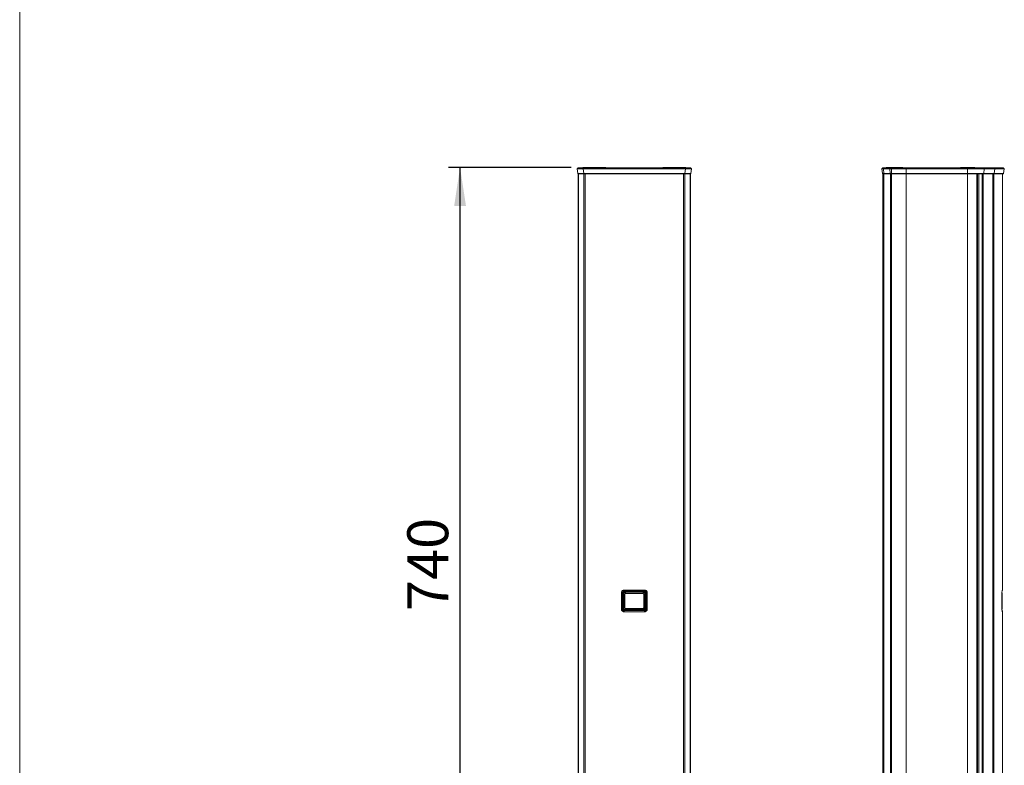
# Model space of a CAD drawing. Units: millimetres. Extents: x 51 to 4146, y 53 to 2914.
# Drawn here: x 51 to 893, y 690 to 1327 of the extents above; entities that cross this region are included whole.
import ezdxf

# ---------------------------------------------------------------- set-up
doc = ezdxf.new("R2010")
doc.units = ezdxf.units.MM
doc.header["$LTSCALE"] = 10
doc.layers.add('FORMAT', color=7, linetype='Continuous')
doc.styles.add('SLDTEXTSTYLE1', font='TXT', dxfattribs={"width": 0.75})
doc.dimstyles.new('SLDDIMSTYLE4', dxfattribs={"dimtxt": 35, "dimasz": 33.02, "dimexe": 0, "dimexo": 0.0625, "dimgap": 8.75, "dimtad": 1, "dimdec": 0, "dimrnd": 1e-09, "dimzin": 12, "dimdsep": 46, "dimtxsty": 'SLDTEXTSTYLE1', "dimsah": 1, "dimcen": 0.09, "dimadec": 0, "dimazin": 3, "dimtfac": 1, "dimtofl": 0, "dimtmove": 0, "dimatfit": 3, "dimfxl": 1, "dimfrac": 2, "dimtolj": 1, "dimtzin": 12, "dimarcsym": 0})

# ---------------------------------------------------------------- blocks, each defined once
blk = doc.blocks.new('_D_8')
at = {"layer": 'FORMAT'}
for p, q in [((522.67, 1201.19), (417.76, 1201.19)), ((427.76, 460.89), (427.76, 1201.19)), ((518.82, 460.89), (417.76, 460.89))]:
    blk.add_line(p, q, dxfattribs=at)
for points in [[(427.76, 1201.19), (422.68, 1168.17), (432.84, 1168.17)], [(427.76, 460.89), (432.84, 493.91), (422.68, 493.91)]]:
    blk.add_solid(points, dxfattribs=at)
at = {"layer": 'FORMAT', "insert": (382.65, 822.3), "char_height": 35, "attachment_point": 1, "rotation": 90, "style": 'SLDTEXTSTYLE1'}
blk.add_mtext('740', dxfattribs=at)

msp = doc.modelspace()

# ---------------------------------------------------------------- linework, layer by layer
at = {"color": 7, "linetype": 'Continuous', "lineweight": 0}
msp.add_line((51.4164, 2914.4804), (51.4164, 53.4598), dxfattribs=at)
at = {"color": 7, "linetype": 'Continuous', "lineweight": 15}
for p, q in [((527.7632, 1199.9052), (528.4397, 1200.7114)), ((527.7632, 1199.9052), (532.9907, 1199.9052)), ((527.7632, 1199.9052), (528.4421, 1196.0553)), ((528.4397, 1200.7114), (533.4569, 1200.7114)), ((533.4585, 1196.0553), (528.4421, 1196.0553)), ((528.6391, 1195.89), (533.5942, 1195.89)), ((528.6743, 1195.64), (528.6743, 1195.89)), ((528.6743, 466.14), (528.6743, 1195.64)), ((533.7206, 1200.89), (528.8228, 1200.89)), ((528.9423, 466.14), (528.9423, 1195.64)), ((528.9423, 1195.64), (533.5883, 1195.64)), ((530.1743, 1195.89), (530.1743, 1195.64)), ((530.6743, 1195.64), (530.6743, 1195.89)), ((532.5743, 1195.89), (532.5743, 1195.8862)), ((532.6743, 1201.19), (532.6743, 1200.89)), ((544.6743, 1201.19), (532.6743, 1201.19)), ((532.9907, 1199.9052), (533.4569, 1200.7114)), ((532.9907, 1199.9052), (533.4585, 1196.0553)), ((532.9907, 1199.9052), (620.3579, 1199.9052)), ((533.0044, 1195.89), (533.0271, 1195.64)), ((533.4569, 1200.7114), (619.8918, 1200.7114)), ((533.4585, 1196.0553), (619.8901, 1196.0553)), ((533.5883, 1195.64), (533.5883, 466.14)), ((533.5942, 1195.89), (619.7545, 1195.89)), ((619.628, 1200.89), (533.7206, 1200.89)), ((534.6254, 1195.64), (618.7233, 1195.64)), ((534.6254, 1195.64), (534.6254, 466.14)), ((534.9774, 1195.89), (534.9864, 1195.64)), ((544.6743, 1200.89), (544.6743, 1201.19)), ((552.4243, 1201.19), (544.6743, 1201.19)), ((552.4243, 1200.89), (552.4243, 1201.19)), ((600.9243, 1201.19), (600.9243, 1200.89)), ((608.6743, 1201.19), (600.9243, 1201.19)), ((608.6743, 1201.19), (608.6743, 1200.89)), ((620.6743, 1201.19), (608.6743, 1201.19)), ((618.3712, 1195.89), (618.3622, 1195.64)), ((618.7233, 466.14), (618.7233, 1195.64)), ((624.5259, 1200.89), (619.628, 1200.89)), ((619.7545, 1195.89), (624.7096, 1195.89)), ((619.7603, 466.14), (619.7603, 1195.64)), ((619.7603, 1195.64), (624.4064, 1195.64)), ((619.8901, 1196.0553), (620.3579, 1199.9052)), ((624.9065, 1196.0553), (619.8901, 1196.0553)), ((620.3579, 1199.9052), (619.8918, 1200.7114)), ((619.8918, 1200.7114), (624.9089, 1200.7114)), ((620.3215, 1195.64), (620.3442, 1195.89)), ((620.3579, 1199.9052), (625.5854, 1199.9052)), ((620.6743, 1200.89), (620.6743, 1201.19)), ((620.771, 1195.8854), (620.771, 1195.89)), ((622.6743, 1195.89), (622.6743, 1195.64)), ((623.1743, 1195.89), (623.1743, 1195.64)), ((624.4064, 1195.64), (624.4064, 466.14)), ((624.6743, 1195.89), (624.6743, 1195.64)), ((624.6743, 1195.64), (624.6743, 466.14)), ((625.5854, 1199.9052), (624.9065, 1196.0553)), ((625.5854, 1199.9052), (624.9089, 1200.7114)), ((788.126, 1199.9052), (788.8025, 1200.7114)), ((788.8025, 1200.7114), (788.126, 1199.9052)), ((788.126, 1199.9052), (788.8049, 1196.0553)), ((788.126, 1199.9052), (789.5816, 1199.9052)), ((788.8025, 1200.7114), (789.9198, 1200.7114)), ((788.8049, 1196.0553), (789.921, 1196.0553)), ((789.0371, 1195.89), (789.0018, 1195.89)), ((789.0371, 1195.89), (789.0371, 465.89)), ((789.0371, 1195.89), (790.0371, 1195.89)), ((790.1113, 1200.89), (789.1855, 1200.89)), ((789.5816, 1199.9052), (789.9198, 1200.7114)), ((789.5816, 1199.9052), (795.0457, 1199.9052)), ((789.921, 1196.0553), (789.5816, 1199.9052)), ((789.9198, 1200.7114), (795.3839, 1200.7114)), ((795.3851, 1196.0553), (789.921, 1196.0553)), ((790.0195, 1195.89), (795.4836, 1195.89)), ((790.0371, 1195.89), (790.0371, 465.89)), ((795.5754, 1200.89), (790.1113, 1200.89)), ((792.0371, 1201.19), (792.0371, 1200.89)), ((806.0371, 1201.19), (792.0371, 1201.19)), ((795.0457, 1199.9052), (795.3839, 1200.7114)), ((796.5012, 1199.9052), (795.0457, 1199.9052)), ((795.0457, 1199.9052), (795.3851, 1196.0553)), ((795.3839, 1200.7114), (796.5012, 1200.7114)), ((795.3851, 1196.0553), (796.5012, 1196.0553)), ((795.4836, 1195.89), (795.5012, 1195.89)), ((795.5012, 465.89), (795.5012, 1195.89)), ((796.5012, 1200.89), (795.5754, 1200.89)), ((796.5012, 1200.7114), (796.5012, 1200.89)), ((809.0473, 1200.89), (796.5012, 1200.89)), ((796.5012, 1199.9052), (796.5012, 1200.7114)), ((796.5012, 1200.7114), (809.021, 1200.7114)), ((796.5012, 1196.0553), (796.5012, 1199.9052)), ((796.5012, 1199.9052), (808.9745, 1199.9052)), ((809.0211, 1196.0553), (796.5012, 1196.0553)), ((796.5012, 1196.0553), (796.5012, 1195.89)), ((796.5012, 1195.89), (809.0347, 1195.89)), ((796.5012, 465.89), (796.5012, 1195.89)), ((806.0371, 1200.89), (806.0371, 1201.19)), ((808.9745, 1199.9052), (809.021, 1200.7114)), ((808.9745, 1199.9052), (861.3911, 1199.9052)), ((808.9745, 1199.9052), (809.0211, 1196.0553)), ((809.021, 1200.7114), (861.4376, 1200.7114)), ((861.4378, 1196.0553), (809.0211, 1196.0553)), ((809.0347, 1195.89), (861.4513, 1195.89)), ((809.0371, 1195.89), (809.0371, 465.89)), ((861.4639, 1200.89), (809.0473, 1200.89)), ((855.5537, 1201.19), (855.5537, 1200.89)), ((867.5537, 1201.19), (855.5537, 1201.19)), ((861.3911, 1199.9052), (861.4376, 1200.7114)), ((861.3911, 1199.9052), (875.6797, 1199.9052)), ((861.3911, 1199.9052), (861.4378, 1196.0553)), ((861.4376, 1200.7114), (875.4984, 1200.7114)), ((875.4978, 1196.0553), (861.4378, 1196.0553)), ((861.4513, 1195.89), (875.445, 1195.89)), ((861.4537, 1195.89), (861.4537, 465.89)), ((875.3958, 1200.89), (861.4639, 1200.89)), ((867.5537, 1200.89), (867.5537, 1201.19)), ((869.4537, 465.89), (869.4537, 1195.89)), ((869.4537, 1195.64), (869.9537, 1195.64)), ((869.9537, 1195.64), (869.9537, 466.14)), ((870.9537, 1195.64), (873.9178, 1195.64)), ((870.9537, 1195.64), (870.9537, 466.14)), ((873.9178, 466.14), (873.9178, 1195.64)), ((874.9178, 466.14), (874.9178, 1195.64)), ((874.9178, 1195.64), (882.9651, 1195.64)), ((883.8792, 1200.89), (875.3958, 1200.89)), ((875.445, 1195.89), (884.0275, 1195.89)), ((875.4537, 1195.64), (875.4537, 1195.89)), ((875.6797, 1199.9052), (875.4978, 1196.0553)), ((884.1864, 1196.0553), (875.4978, 1196.0553)), ((875.6797, 1199.9052), (875.4984, 1200.7114)), ((875.4984, 1200.7114), (884.1883, 1200.7114)), ((875.6797, 1199.9052), (884.7339, 1199.9052)), ((878.4537, 1195.64), (878.4537, 1195.89)), ((878.9537, 1195.89), (878.9668, 1195.64)), ((882.3711, 1195.89), (882.3604, 1195.64)), ((882.9651, 1195.64), (882.9651, 466.14)), ((883.8404, 1195.64), (883.8404, 466.14)), ((883.8404, 1195.64), (891.3817, 1195.64)), ((891.8053, 1200.89), (883.8792, 1200.89)), ((884.0275, 1195.89), (891.989, 1195.89)), ((884.7339, 1199.9052), (884.1864, 1196.0553)), ((884.7339, 1199.9052), (884.1883, 1200.7114)), ((884.7339, 1199.9052), (892.8648, 1199.9052)), ((889.8686, 1195.64), (889.8817, 1195.89)), ((891.3817, 840.1573), (891.3817, 1195.64)), ((892.186, 1196.0553), (892.8648, 1199.9052)), ((892.8648, 1199.9052), (892.1883, 1200.7114)), ((565.6073, 823.89), (565.6073, 837.89)), ((565.6073, 837.89), (565.6988, 837.89)), ((566.6398, 837.89), (565.6988, 837.89)), ((566.82, 837.89), (566.6397, 837.89)), ((566.6398, 823.89), (566.6398, 837.89)), ((566.82, 823.89), (566.82, 837.89)), ((567.6743, 824.99), (567.6743, 836.79)), ((567.6743, 836.79), (568.6743, 836.79)), ((567.8813, 840.1573), (585.4649, 840.1573)), ((567.9351, 839.1914), (585.4111, 839.1914)), ((567.9351, 839.1914), (567.9727, 839.0527)), ((567.9727, 839.0527), (585.3733, 839.0527)), ((568.6743, 824.99), (568.6743, 836.79)), ((569.1743, 838.29), (584.1743, 838.29)), ((569.1743, 837.29), (584.1743, 837.29)), ((584.6743, 836.79), (584.6743, 824.99)), ((585.6743, 836.79), (584.6743, 836.79)), ((585.3733, 839.0527), (585.4111, 839.1914)), ((585.5844, 837.89), (585.5101, 837.89)), ((585.5844, 837.89), (586.5262, 837.89)), ((585.6743, 836.79), (585.6743, 824.99)), ((585.6743, 836.79), (585.6743, 836.79)), ((586.5262, 837.89), (586.7065, 837.89)), ((586.5262, 823.89), (586.5262, 837.89)), ((587.7389, 837.89), (586.7064, 837.89)), ((586.7064, 837.89), (586.7064, 823.89)), ((587.7389, 837.89), (587.7389, 823.89)), ((890.8745, 823.89), (890.8745, 837.89)), ((890.8745, 837.89), (890.8787, 837.89)), ((890.8787, 823.89), (890.8787, 837.8955)), ((891.053, 837.29), (891.0532, 837.29)), ((891.053, 824.99), (891.053, 836.79)), ((891.0532, 836.79), (891.0532, 824.99)), ((567.6743, 824.99), (568.6743, 824.99)), ((585.6743, 824.99), (584.6743, 824.99)), ((585.6743, 824.99), (585.6743, 824.99)), ((565.6073, 823.89), (565.6988, 823.89)), ((566.6397, 823.89), (566.82, 823.89)), ((585.4649, 821.6227), (567.8813, 821.6227)), ((567.9729, 822.7273), (567.9351, 822.5886)), ((585.4111, 822.5886), (567.9351, 822.5886)), ((585.3735, 822.7273), (567.9729, 822.7273)), ((584.1743, 824.49), (569.1743, 824.49)), ((584.1743, 823.49), (569.1743, 823.49)), ((585.4111, 822.5886), (585.3735, 822.7273)), ((585.5844, 823.89), (585.5101, 823.89)), ((586.5262, 823.89), (586.7065, 823.89)), ((890.8745, 823.89), (890.8787, 823.89)), ((891.0532, 824.49), (891.053, 824.49)), ((891.3817, 466.14), (891.3817, 821.6227))]:
    msp.add_line(p, q, dxfattribs=at)
at = {"color": 8, "linetype": 'Continuous', "lineweight": 15}
for p, q in [((530.8503, 1195.89), (530.8503, 1195.64)), ((531.8409, 1195.89), (531.8409, 1195.64)), ((532.1743, 1195.64), (532.1743, 1195.89)), ((621.1743, 1195.89), (621.1743, 1195.64)), ((621.5078, 1195.64), (621.5078, 1195.89)), ((622.4984, 1195.89), (622.4984, 1195.64)), ((884.1864, 1196.0553), (892.186, 1196.0553)), ((884.1883, 1200.7114), (892.1883, 1200.7114)), ((567.8361, 837.89), (567.8361, 837.4676)), ((568.4204, 838.0868), (568.0266, 838.0868)), ((585.3195, 838.0868), (584.9282, 838.0868)), ((585.5101, 837.4724), (585.5101, 837.89)), ((890.8787, 836.79), (891.053, 836.79)), ((891.0618, 840.1573), (891.3817, 840.1573)), ((890.8787, 824.99), (891.053, 824.99)), ((567.8361, 824.3124), (567.8361, 823.89)), ((568.0268, 823.6933), (568.4204, 823.6933)), ((584.9282, 823.6933), (585.3196, 823.6933)), ((585.5101, 823.89), (585.5101, 824.3077)), ((891.0618, 821.6227), (891.3817, 821.6227))]:
    msp.add_line(p, q, dxfattribs=at)
at = {"color": 7, "linetype": 'Continuous', "lineweight": 15, "flags": 128}
for points in [[(790.0195, 1195.89), (790.0021, 1195.8931), (789.9853, 1195.9021), (789.9695, 1195.9168), (789.9552, 1195.9368), (789.9429, 1195.9615), (789.9329, 1195.99), (789.9255, 1196.0216), (789.921, 1196.0553)], [(795.4836, 1195.89), (795.4662, 1195.8931), (795.4494, 1195.9021), (795.4336, 1195.9168), (795.4193, 1195.9368), (795.407, 1195.9615), (795.397, 1195.99), (795.3896, 1196.0216), (795.3851, 1196.0553)], [(569.1743, 837.29), (569.1743, 837.4851), (569.1743, 837.6727), (569.1743, 837.8456), (569.1743, 837.9971), (569.1743, 838.1215), (569.1743, 838.2139), (569.1743, 838.2708), (569.1743, 838.29)], [(584.1743, 838.29), (584.1743, 838.2708), (584.1743, 838.2139), (584.1743, 838.1215), (584.1743, 837.9971), (584.1743, 837.8456), (584.1743, 837.6727), (584.1743, 837.4851), (584.1743, 837.29)], [(569.1743, 823.49), (569.1743, 823.5092), (569.1743, 823.5662), (569.1743, 823.6586), (569.1743, 823.7829), (569.1743, 823.9345), (569.1743, 824.1073), (569.1743, 824.2949), (569.1743, 824.49)], [(584.1743, 823.49), (584.1743, 823.5092), (584.1743, 823.5662), (584.1743, 823.6586), (584.1743, 823.7829), (584.1743, 823.9345), (584.1743, 824.1073), (584.1743, 824.2949), (584.1743, 824.49)]]:
    msp.add_lwpolyline(points, dxfattribs=at)
at = {"color": 7, "linetype": 'Continuous', "lineweight": 15}
for centre, radius, start, end in [((528.8228, 1200.39), 0.5, 90, 140.0000011), ((528.6391, 1196.09), 0.2, 190, 270), ((624.5259, 1200.39), 0.5, 40, 90), ((624.7096, 1196.09), 0.2, 270, 350.0000005), ((789.1855, 1200.39), 0.5, 90, 140), ((789.0018, 1196.09), 0.2, 190.0000002, 270), ((790.1547, 1200.6515), 0.2424, 100.3069581, 165.6897802), ((795.6188, 1200.6515), 0.2424, 100.3063396, 165.6903987), ((809.4397, 1200.741), 0.4198, 159.1989862, 184.0304286), ((861.8563, 1200.741), 0.4197, 159.1982701, 184.0323145), ((891.8053, 1200.39), 0.5, 40, 90), ((891.989, 1196.09), 0.2, 270, 350), ((569.1743, 836.79), 1.5, 90, 180.0058137), ((573.6176, 839.9927), 5.7386, 178.3563129, 188.0267472), ((584.1743, 836.79), 1.5, 359.9941863, 90), ((584.1743, 836.79), 1.5, 359.9941863, 90), ((890.053, 837.29), 1, 359.9941863, 34.3436711), ((890.0532, 837.29), 1, 0.0058137, 34.3365097), ((890.3817, 840.1574), 1, 303.5147703, 0), ((569.1743, 824.99), 1.5, 179.9941863, 270), ((584.1743, 824.99), 1.5, 270, 0.0058137), ((584.1743, 824.99), 1.5, 270, 0.0058137), ((890.053, 824.49), 1, 325.6563289, 359.9941863), ((890.0532, 824.49), 1, 325.6634903, 0.0058137), ((890.3817, 821.6227), 1, 0, 56.5887889)]:
    msp.add_arc(centre, radius, start, end, dxfattribs=at)
at = {"color": 8, "linetype": 'Continuous', "lineweight": 15}
msp.add_arc((890.0594, 840.1573), 1.0024, 335.3871503, 0.0000658, dxfattribs=at)
at = {"color": 7, "linetype": 'Continuous', "lineweight": 15}
for centre, major_axis, ratio, start_param, end_param in [((809.0347, 1196.09), (0, 0.2), 0.06871886, 1.74532925, 3.14159265), ((861.4513, 1196.09), (0, 0.2), 0.06871886, 1.74532923, 3.14159265), ((875.3958, 1200.39), (0, 0.5), 0.26794919, 5.41052068, 6.28318531), ((875.445, 1196.09), (0, 0.2), 0.26794919, 3.14159265, 4.53785606)]:
    msp.add_ellipse(centre, major_axis=major_axis, ratio=ratio, start_param=start_param, end_param=end_param, dxfattribs=at)
for points, knots in [([(528.9423, 1195.64), (528.8647, 1195.64), (528.7096, 1195.64), (528.6861, 1195.64), (528.6743, 1195.64)], [0, 0, 0, 0, 0.49999991, 1, 1, 1, 1]), ([(533.4569, 1200.7114), (533.4855, 1200.7519), (533.5429, 1200.8328), (533.638, 1200.8808), (533.6979, 1200.8901), (533.7194, 1200.89), (533.7206, 1200.89)], [0, 0, 0, 0, 0.39084782, 0.78107576, 0.9876431, 1, 1, 1, 1]), ([(533.5942, 1195.89), (533.5934, 1195.89), (533.5896, 1195.8901), (533.5704, 1195.8913), (533.5375, 1195.9036), (533.4995, 1195.9402), (533.4706, 1195.9918), (533.4625, 1196.0341), (533.4585, 1196.0553)], [0, 0, 0, 0, 0.012374587, 0.059981195, 0.308969823, 0.5445263, 0.772027738, 1, 1, 1, 1]), ([(534.6254, 1195.64), (534.4143, 1195.64), (533.9921, 1195.64), (533.7229, 1195.64), (533.5883, 1195.64)], [0, 0, 0, 0, 0.49999996, 1, 1, 1, 1]), ([(619.7603, 1195.64), (619.6257, 1195.64), (619.3566, 1195.64), (618.9344, 1195.64), (618.7233, 1195.64)], [0, 0, 0, 0, 0.49999967, 1, 1, 1, 1]), ([(619.8918, 1200.7114), (619.8631, 1200.7519), (619.8058, 1200.8328), (619.7106, 1200.8808), (619.6508, 1200.8901), (619.6292, 1200.89), (619.628, 1200.89)], [0, 0, 0, 0, 0.39084059, 0.7810763, 0.98763782, 1, 1, 1, 1]), ([(619.7545, 1195.89), (619.7553, 1195.89), (619.7722, 1195.8904), (619.8054, 1195.8995), (619.8475, 1195.9371), (619.8781, 1195.9916), (619.8863, 1196.0351), (619.8901, 1196.0553)], [0, 0, 0, 0, 0.01238922, 0.27163604, 0.53112645, 0.78244344, 1, 1, 1, 1]), ([(624.6743, 1195.64), (624.6626, 1195.64), (624.6391, 1195.64), (624.4839, 1195.64), (624.4064, 1195.64)], [0, 0, 0, 0, 0.50000032, 1, 1, 1, 1]), ([(789.485, 1195.89), (789.5232, 1195.89), (789.6633, 1195.89), (789.8695, 1195.89), (790.0195, 1195.89)], [0, 0, 0, 0, 0.27278854, 1, 1, 1, 1]), ([(796.5012, 1195.89), (796.3227, 1195.89), (795.9656, 1195.89), (795.6443, 1195.89), (795.4836, 1195.89)], [0, 0, 0, 0, 0.49975282, 1, 1, 1, 1]), ([(796.5012, 1195.89), (796.3257, 1195.89), (795.9747, 1195.89), (795.6591, 1195.89), (795.5012, 1195.89)], [0, 0, 0, 0, 0.49999709, 1, 1, 1, 1]), ([(870.9537, 1195.64), (870.8227, 1195.64), (870.5606, 1195.64), (870.2301, 1195.64), (869.9988, 1195.64), (869.9688, 1195.64), (869.9537, 1195.64)], [0, 0, 0, 0, 0.249999602, 0.500000855, 0.749999461, 1, 1, 1, 1]), ([(874.9178, 1195.64), (874.76, 1195.64), (874.4443, 1195.64), (874.0933, 1195.64), (873.9178, 1195.64)], [0, 0, 0, 0, 0.49999991, 1, 1, 1, 1]), ([(883.8404, 1195.64), (883.7399, 1195.64), (883.5387, 1195.64), (883.1563, 1195.64), (882.9651, 1195.64)], [0, 0, 0, 0, 0.49999996, 1, 1, 1, 1]), ([(884.1883, 1200.7114), (884.1548, 1200.7519), (884.0876, 1200.8328), (883.976, 1200.8808), (883.9059, 1200.8901), (883.8806, 1200.89), (883.8792, 1200.89)], [0, 0, 0, 0, 0.39084782, 0.78107576, 0.9876431, 1, 1, 1, 1]), ([(884.0275, 1195.89), (884.0284, 1195.89), (884.0328, 1195.8901), (884.0553, 1195.8913), (884.0939, 1195.9036), (884.1384, 1195.9402), (884.1722, 1195.9918), (884.1817, 1196.0341), (884.1864, 1196.0553)], [0, 0, 0, 0, 0.012374587, 0.059981195, 0.308969823, 0.5445263, 0.772027738, 1, 1, 1, 1]), ([(565.6073, 837.89), (565.6423, 838.1871), (565.7124, 838.781), (566.235, 839.5319), (566.9878, 840.0527), (567.583, 840.1224), (567.8813, 840.1573)], [0, 0, 0, 0, 0.24949293, 0.4987048, 0.74879753, 1, 1, 1, 1]), ([(566.6398, 837.89), (566.66, 838.0602), (566.7004, 838.4004), (566.9965, 838.8325), (567.4266, 839.1304), (567.7656, 839.1711), (567.9351, 839.1914)], [0, 0, 0, 0, 0.25014361, 0.50014596, 0.75010728, 1, 1, 1, 1]), ([(567.9727, 839.0527), (567.8329, 839.0376), (567.6146, 839.0141), (567.3433, 838.8728), (567.0998, 838.6774), (566.8741, 838.3453), (566.8382, 838.0428), (566.8201, 837.89)], [0, 0, 0, 0, 0.23102979, 0.36055223, 0.50127384, 0.74799294, 1, 1, 1, 1]), ([(566.8201, 837.89), (566.8662, 837.89), (566.9586, 837.89), (567.2079, 837.89), (567.5089, 837.89), (567.727, 837.89), (567.8361, 837.89)], [0, 0, 0, 0, 0.24999801, 0.49999849, 0.74999857, 1, 1, 1, 1]), ([(568.0266, 838.0868), (568.0146, 838.0862), (567.9907, 838.0849), (567.9439, 838.0698), (567.8922, 838.0324), (567.8449, 837.9684), (567.839, 837.916), (567.8361, 837.89)], [0, 0, 0, 0, 0.11972053, 0.23722687, 0.4845455, 0.74419916, 1, 1, 1, 1]), ([(568.0266, 838.0868), (568.0259, 838.196), (568.0244, 838.4143), (568.0125, 838.7053), (567.9952, 838.9379), (567.9802, 839.0145), (567.9727, 839.0527)], [0, 0, 0, 0, 0.250005216, 0.500006423, 0.750006493, 1, 1, 1, 1]), ([(568.6743, 836.79), (568.681, 836.8529), (568.6913, 836.9496), (568.7534, 837.0662), (568.8177, 837.1455), (568.8975, 837.2105), (569.014, 837.2729), (569.1114, 837.2833), (569.1743, 837.29)], [0, 0, 0, 0, 0.23942365, 0.36820194, 0.49999188, 0.6287767, 0.76055297, 1, 1, 1, 1]), ([(584.1743, 837.29), (584.2372, 837.2833), (584.3339, 837.273), (584.4504, 837.2109), (584.5298, 837.1466), (584.5947, 837.0669), (584.6572, 836.9504), (584.6676, 836.8529), (584.6743, 836.79)], [0, 0, 0, 0, 0.23944695, 0.36822309, 0.50000376, 0.62877513, 0.76057687, 1, 1, 1, 1]), ([(585.3195, 838.0868), (585.3201, 838.1887), (585.3212, 838.3974), (585.3322, 838.6855), (585.3496, 838.9299), (585.3653, 839.0112), (585.3733, 839.0527)], [0, 0, 0, 0, 0.23356863, 0.47809141, 0.73356644, 1, 1, 1, 1]), ([(585.5101, 837.89), (585.5072, 837.916), (585.5012, 837.968), (585.4545, 838.0322), (585.4029, 838.0697), (585.3557, 838.085), (585.3317, 838.0862), (585.3195, 838.0868)], [0, 0, 0, 0, 0.25520757, 0.51250804, 0.76078839, 0.87911556, 1, 1, 1, 1]), ([(586.5262, 837.89), (586.5085, 838.0417), (586.4731, 838.3449), (586.2099, 838.7306), (585.8271, 838.9978), (585.5246, 839.0344), (585.3733, 839.0527)], [0, 0, 0, 0, 0.24995632, 0.49979805, 0.74985297, 1, 1, 1, 1]), ([(585.4649, 840.1573), (585.4642, 840.0482), (585.4627, 839.8298), (585.4508, 839.5389), (585.4335, 839.3063), (585.4185, 839.2297), (585.4111, 839.1914)], [0, 0, 0, 0, 0.24998593, 0.49998896, 0.74999416, 1, 1, 1, 1]), ([(585.4111, 839.1914), (585.5804, 839.1711), (585.9193, 839.1305), (586.3493, 838.8329), (586.6457, 838.4008), (586.6862, 838.0604), (586.7064, 837.89)], [0, 0, 0, 0, 0.249634382, 0.499589461, 0.749607432, 1, 1, 1, 1]), ([(585.4649, 840.1573), (585.6159, 840.1496), (585.9149, 840.1343), (586.5006, 839.9426), (587.0187, 839.5965), (587.3949, 839.1194), (587.6597, 838.604), (587.7075, 838.1726), (587.7389, 837.89)], [0, 0, 0, 0, 0.1272587, 0.25204805, 0.51702274, 0.63803322, 0.7629408, 1, 1, 1, 1]), ([(890.8745, 837.89), (890.8778, 838.1871), (890.8843, 838.781), (890.931, 839.5319), (890.9946, 840.0527), (891.0394, 840.1224), (891.0618, 840.1573)], [0, 0, 0, 0, 0.24949293, 0.4987048, 0.74879753, 1, 1, 1, 1]), ([(891.053, 836.79), (891.053, 836.8529), (891.053, 836.9496), (891.053, 837.0662), (891.053, 837.1455), (891.053, 837.2105), (891.053, 837.2729), (891.053, 837.2833), (891.053, 837.29)], [0, 0, 0, 0, 0.23942365, 0.36820194, 0.49999188, 0.6287767, 0.76055297, 1, 1, 1, 1]), ([(891.0532, 837.29), (891.0532, 837.2833), (891.0532, 837.273), (891.0532, 837.2109), (891.0532, 837.1466), (891.0532, 837.0669), (891.0532, 836.9504), (891.0532, 836.8529), (891.0532, 836.79)], [0, 0, 0, 0, 0.23944695, 0.36822309, 0.50000376, 0.62877513, 0.76057687, 1, 1, 1, 1]), ([(569.1743, 824.49), (569.1114, 824.4967), (569.0144, 824.5071), (568.8979, 824.5693), (568.8184, 824.6339), (568.7537, 824.7135), (568.6914, 824.83), (568.681, 824.9272), (568.6743, 824.99)], [0, 0, 0, 0, 0.23944745, 0.36939029, 0.50000378, 0.6299489, 0.76057593, 1, 1, 1, 1]), ([(584.6743, 824.99), (584.6676, 824.9272), (584.6572, 824.8302), (584.595, 824.7136), (584.5305, 824.6341), (584.4509, 824.5694), (584.3344, 824.5071), (584.2372, 824.4967), (584.1743, 824.49)], [0, 0, 0, 0, 0.23942383, 0.36937181, 0.49999594, 0.62992058, 0.76055234, 1, 1, 1, 1]), ([(891.053, 824.49), (891.053, 824.4967), (891.053, 824.5071), (891.053, 824.5693), (891.053, 824.6339), (891.053, 824.7135), (891.053, 824.83), (891.053, 824.9272), (891.053, 824.99)], [0, 0, 0, 0, 0.23944745, 0.36939029, 0.50000378, 0.6299489, 0.76057593, 1, 1, 1, 1]), ([(891.0532, 824.99), (891.0532, 824.9272), (891.0532, 824.8302), (891.0532, 824.7136), (891.0532, 824.6341), (891.0532, 824.5694), (891.0532, 824.5071), (891.0532, 824.4967), (891.0532, 824.49)], [0, 0, 0, 0, 0.23942383, 0.36937181, 0.49999594, 0.62992058, 0.76055234, 1, 1, 1, 1]), ([(567.8813, 821.6227), (567.7303, 821.6305), (567.4313, 821.6458), (566.8456, 821.8375), (566.3275, 822.1836), (565.9513, 822.6607), (565.6865, 823.176), (565.6386, 823.6075), (565.6073, 823.89)], [0, 0, 0, 0, 0.12725837, 0.25204799, 0.51702253, 0.63803321, 0.76294064, 1, 1, 1, 1]), ([(566.6398, 823.89), (566.5966, 823.89), (566.5104, 823.89), (566.2819, 823.89), (566.0054, 823.89), (565.801, 823.89), (565.6988, 823.89)], [0, 0, 0, 0, 0.25000053, 0.500001, 0.74999998, 1, 1, 1, 1]), ([(567.9351, 822.5886), (567.7658, 822.6089), (567.4269, 822.6495), (566.9969, 822.9472), (566.7005, 823.3793), (566.66, 823.7197), (566.6398, 823.89)], [0, 0, 0, 0, 0.24963038, 0.49959296, 0.74960963, 1, 1, 1, 1]), ([(566.8201, 823.89), (566.8378, 823.7384), (566.8731, 823.4351), (567.1363, 823.0495), (567.5191, 822.7823), (567.8216, 822.7457), (567.9729, 822.7273)], [0, 0, 0, 0, 0.24995628, 0.49979747, 0.74985258, 1, 1, 1, 1]), ([(566.8201, 823.89), (566.8662, 823.89), (566.9586, 823.89), (567.2079, 823.89), (567.5089, 823.89), (567.727, 823.89), (567.8361, 823.89)], [0, 0, 0, 0, 0.24999801, 0.49999849, 0.74999857, 1, 1, 1, 1]), ([(567.8361, 823.89), (567.8391, 823.8641), (567.845, 823.812), (567.8918, 823.7479), (567.9434, 823.7103), (567.9905, 823.6951), (568.0146, 823.6939), (568.0268, 823.6933)], [0, 0, 0, 0, 0.25516885, 0.51253476, 0.76080726, 0.87910999, 1, 1, 1, 1]), ([(567.8813, 821.6227), (567.882, 821.729), (567.8835, 821.9474), (567.8953, 822.2421), (567.913, 822.4758), (567.9279, 822.5517), (567.9351, 822.5886)], [0, 0, 0, 0, 0.24344082, 0.50035469, 0.75706879, 1, 1, 1, 1]), ([(568.0268, 823.6933), (568.0262, 823.5918), (568.0251, 823.3838), (568.0142, 823.0959), (567.9968, 822.8507), (567.981, 822.7691), (567.9729, 822.7273)], [0, 0, 0, 0, 0.232504525, 0.476675939, 0.732509349, 1, 1, 1, 1]), ([(585.3196, 823.6933), (585.3317, 823.6939), (585.3555, 823.6951), (585.4024, 823.7103), (585.454, 823.7477), (585.5014, 823.8117), (585.5072, 823.8641), (585.5101, 823.89)], [0, 0, 0, 0, 0.11971452, 0.23722686, 0.48454498, 0.74419891, 1, 1, 1, 1]), ([(585.3735, 822.7273), (585.366, 822.7656), (585.3511, 822.8421), (585.3337, 823.0748), (585.3219, 823.3657), (585.3204, 823.5841), (585.3196, 823.6933)], [0, 0, 0, 0, 0.24999527, 0.49999458, 0.74999524, 1, 1, 1, 1]), ([(585.3735, 822.7273), (585.5134, 822.7424), (585.7317, 822.766), (586.0029, 822.9073), (586.2464, 823.1027), (586.472, 823.4348), (586.508, 823.7372), (586.5262, 823.89)], [0, 0, 0, 0, 0.23107115, 0.36058323, 0.50127511, 0.74795765, 1, 1, 1, 1]), ([(586.7064, 823.89), (586.6862, 823.7199), (586.6458, 823.3796), (586.3497, 822.9476), (585.9196, 822.6496), (585.5806, 822.609), (585.4111, 822.5886)], [0, 0, 0, 0, 0.25014319, 0.50014582, 0.75010671, 1, 1, 1, 1]), ([(585.4111, 822.5886), (585.4185, 822.5504), (585.4335, 822.4738), (585.4508, 822.2412), (585.4627, 821.9502), (585.4642, 821.7319), (585.4649, 821.6227)], [0, 0, 0, 0, 0.25000584, 0.50001104, 0.75001407, 1, 1, 1, 1]), ([(587.7389, 823.89), (587.7039, 823.5929), (587.6338, 822.9991), (587.1112, 822.2482), (586.3584, 821.7274), (585.7632, 821.6577), (585.4649, 821.6227)], [0, 0, 0, 0, 0.24949292, 0.49870475, 0.74879781, 1, 1, 1, 1]), ([(585.5844, 823.89), (585.6868, 823.89), (585.8916, 823.89), (586.1685, 823.89), (586.3971, 823.89), (586.4831, 823.89), (586.5262, 823.89)], [0, 0, 0, 0, 0.25000033, 0.50000047, 0.75000017, 1, 1, 1, 1]), ([(587.7389, 823.89), (587.6285, 823.89), (587.4078, 823.89), (587.1016, 823.89), (586.8476, 823.89), (586.7535, 823.89), (586.7064, 823.89)], [0, 0, 0, 0, 0.249999711, 0.500000289, 0.749998754, 1, 1, 1, 1]), ([(891.0618, 821.6227), (891.0506, 821.6305), (891.0285, 821.6458), (890.9824, 821.8375), (890.9388, 822.1836), (890.9057, 822.6607), (890.8818, 823.176), (890.8774, 823.6075), (890.8745, 823.89)], [0, 0, 0, 0, 0.12725837, 0.25204799, 0.51702253, 0.63803321, 0.76294064, 1, 1, 1, 1])]:
    msp.add_open_spline(points, degree=3, knots=knots, dxfattribs=at)
at = {"color": 8, "linetype": 'Continuous', "lineweight": 15}
msp.add_open_spline([(891.0618, 821.6227), (891.0576, 821.7314), (891.0523, 821.8719), (890.9837, 821.9912), (890.9681, 822.0183)], degree=3, knots=[0, 0, 0, 0, 0.77292068, 1, 1, 1, 1], dxfattribs=at)

# ---------------------------------------------------------------- dimensions: what is measured, and where the dimension line sits
at = {"layer": 'FORMAT'}
dim = msp.add_linear_dim(base=(427.7631, 1201.19), p1=(528.8228, 460.89), p2=(532.6743, 1201.19), angle=90, dimstyle='SLDDIMSTYLE4', dxfattribs=at)
dim.commit()
dim.dimension.update_dxf_attribs({"geometry": '_D_8', "text_midpoint": (427.7631, 861.0883), "dimtype": 160})

doc.saveas('drawing.dxf')
